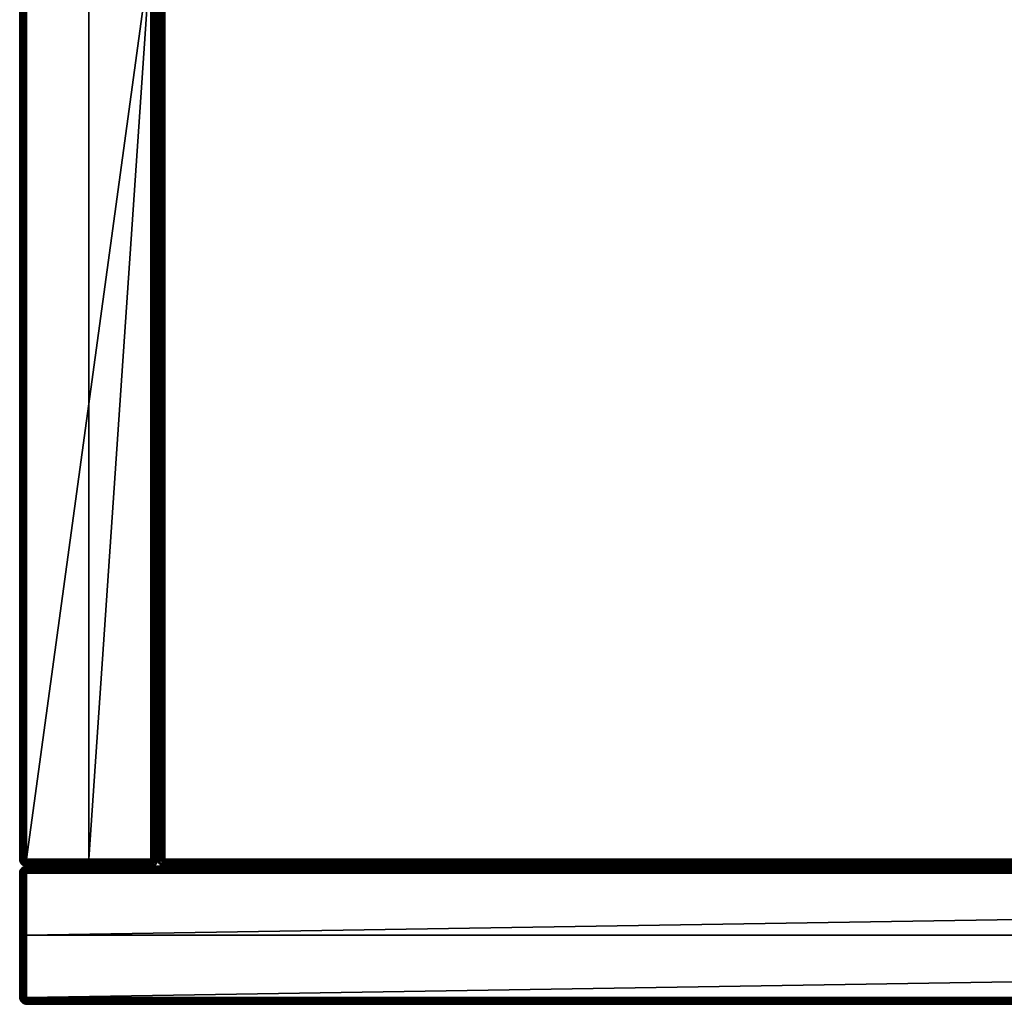
# Model space of a CAD drawing. Units: millimetres. Extents: x -285 to 285, y 0 to 285.
# Drawn here: x -285 to -142, y 0 to 142 of the extents above; entities that cross this region are included whole.
import ezdxf

# ---------------------------------------------------------------- set-up
doc = ezdxf.new("R2010")
doc.units = ezdxf.units.MM
doc.header["$MEASUREMENT"] = 0
doc.layers.add('Meuble', color=7, linetype='Continuous', true_color=0x866d37)

msp = doc.modelspace()

# ---------------------------------------------------------------- meshes
at = {"layer": 'Meuble'}
mesh = msp.add_polyface(dxfattribs=at)
corners = [(264, 285, 19), (264, 285, 10), (-264, 285, 19), (-264, 285, 1), (-264.18, 284.98, 19), (-264, 285, 19), (-264, 285, 1), (-264.18, 284.98, 1), (-264.55, 284.84, 19), (-264.37, 284.93, 19), (-264.37, 284.93, 1), (-264.55, 284.84, 1), (264, 284.97, 19.26), (-264, 284.98, 19.18), (-264, 284.93, 19.37), (264, 284.26, 19.97), (-264, 284.37, 19.93), (-264, 284.18, 19.98), (-264.18, 284, 0.02), (-264.18, 21, 0.02), (-264.37, 21, 0.07), (-264.37, 284, 0.07), (-264, 284), (-264, 21), (-264.55, 21, 0.16), (-264.55, 284, 0.16), (-264.18, 284, 19.98), (-264.37, 284, 19.93), (-264.37, 21, 19.93), (-264.18, 21, 19.98), (-264, 284, 20), (-264, 21, 20), (-264.55, 284, 19.84), (-264.55, 21, 19.84), (-264.18, 284.98, 1), (-264, 285, 1), (-264, 284.98, 0.82), (-264.36, 284.87, 0.67), (-264, 284.93, 0.63), (-264.37, 284.93, 1), (-264, 284.84, 0.45), (-264, 284.71, 0.29), (-264.39, 284.65, 0.35), (-264, 284.55, 0.16), (-264.36, 284.33, 0.13), (-264, 284.37, 0.07), (-264, 284.18, 0.02), (-264.18, 284, 0.02), (-264, 284), (-264.37, 284, 0.07), (-264.55, 284.84, 1), (-264.55, 284, 0.16), (-264.19, 284.66, 19.73), (-264.5, 284.71, 19.5), (-264.65, 284.39, 19.65), (-264.33, 284.36, 19.87), (-264.37, 284, 19.93), (-264.18, 284, 19.98), (-264.55, 284, 19.84), (-264, 284.18, 19.98), (-264, 284, 20), (-264, 284.37, 19.93), (-264.26, 284.93, 19.26), (-264.37, 284.93, 19), (-264.55, 284.84, 19), (-264, 284.98, 19.18), (-264.18, 284.98, 19), (-264, 284.84, 19.55), (-264, 284.55, 19.84), (-264, 284.71, 19.71), (-264, 284.93, 19.37), (-264, 285, 19)]
mesh.append_faces([[corners[k] for k in face] for face in [(0, 1, 2, 2), (3, 2, 1, 1), (4, 5, 6, 7), (8, 9, 10, 11), (9, 4, 7, 10), (12, 13, 14, 14), (15, 16, 17, 17), (18, 19, 20, 21), (22, 23, 19, 18), (21, 20, 24, 25), (26, 27, 28, 29), (30, 26, 29, 31), (27, 32, 33, 28), (34, 35, 36, 36), (37, 36, 38, 38), (37, 39, 34, 34), (37, 40, 41, 42), (37, 38, 40, 40), (34, 36, 37, 37), (42, 41, 43, 43), (44, 45, 46, 46), (45, 44, 43, 43), (44, 46, 47, 47), (47, 46, 48, 48), (47, 49, 44, 44), (42, 43, 44, 44), (39, 37, 50, 50), (51, 44, 49, 49), (52, 53, 54, 55), (55, 56, 57, 57), (56, 55, 58, 58), (55, 57, 59, 59), (59, 57, 60, 60), (59, 61, 55, 55), (62, 63, 64, 64), (65, 66, 62, 62), (63, 62, 66, 66), (53, 62, 64, 64), (67, 62, 53, 53), (68, 69, 52, 52), (67, 52, 69, 69), (68, 55, 61, 61), (68, 52, 55, 55), (67, 70, 62, 62), (67, 53, 52, 52), (70, 65, 62, 62), (65, 71, 66, 66)]])
mesh = msp.add_polyface(dxfattribs=at)
corners = [(-275, 284), (-266, 284), (-266, 152.5), (-266, 152.5, 325), (-266, 284, 325), (-284, 284, 325), (-285, 284, 324), (-285, 284, 1), (-285, 152.5, 1), (-265, 284, 324), (-265, 152.5, 324), (-265, 284, 1), (-265, 152.5, 1), (-284.98, 21, 0.82), (-285, 152.5, 1), (-284.98, 284, 0.82), (-285, 284, 1), (-275, 284), (-266, 284.18, 0.02), (-266, 284), (-284, 284.18, 0.02), (-284, 284), (-265.82, 284, 0.02), (-265.82, 21, 0.02), (-266, 152.5), (-265.02, 21, 0.82), (-265.02, 284, 0.82), (-265, 284, 1), (-265, 152.5, 1), (-266, 284), (-284.18, 284, 324.98), (-284.18, 21, 324.98), (-284, 21, 325), (-284, 284, 325), (-284.55, 284, 324.84), (-284.55, 21, 324.84), (-284.37, 21, 324.93), (-284.37, 284, 324.93), (-284.84, 284, 324.55), (-284.84, 21, 324.55), (-284.71, 21, 324.71), (-284.71, 284, 324.71), (-284.98, 284, 324.18), (-284.98, 21, 324.18), (-284.93, 21, 324.37), (-284.93, 284, 324.37), (-285, 284, 324), (-285, 21, 324), (-265.63, 284, 324.93), (-265.82, 284, 324.98), (-265.82, 21, 324.98), (-265.63, 21, 324.93), (-265.29, 284, 324.71), (-265.45, 284, 324.84), (-265.45, 21, 324.84), (-265.29, 21, 324.71), (-265.16, 284, 324.55), (-265.16, 21, 324.55), (-265.02, 284, 324.18), (-265.07, 284, 324.37), (-265.07, 21, 324.37), (-265.02, 21, 324.18), (-265, 284, 324), (-265, 152.5, 324), (-266, 152.5, 325), (-266, 284, 325), (-284.18, 284, 0.02), (-284, 284.18, 0.02), (-284, 284), (-284.84, 284, 0.45), (-284.66, 284.19, 0.27), (-284.71, 284, 0.29), (-284.55, 284, 0.16), (-284.36, 284.33, 0.13), (-284.37, 284, 0.07), (-265.02, 284, 0.82), (-265.02, 284.18, 1), (-265, 284, 1), (-266, 284), (-266, 284.18, 0.02), (-265.82, 284, 0.02), (-265.45, 284, 0.16), (-265.27, 284.19, 0.34), (-265.29, 284, 0.29), (-265.16, 284, 0.45), (-265.13, 284.33, 0.64), (-265.07, 284, 0.63), (-265.74, 284.26, 0.07), (-265.63, 284, 0.07), (-284.26, 284.26, 324.93), (-284.37, 284, 324.93), (-284.18, 284, 324.98), (-284.73, 284.19, 324.66), (-284.84, 284, 324.55), (-284.71, 284, 324.71), (-284, 284.18, 324.98), (-284, 284, 325), (-284.98, 284.18, 324), (-285, 284, 324), (-284.98, 284, 324.18), (-284.87, 284.33, 324.36), (-284.93, 284, 324.37), (-265.74, 284.26, 324.93), (-265.82, 284, 324.98), (-265.63, 284, 324.93), (-265.45, 284, 324.84), (-266, 284.18, 324.98), (-266, 284, 325), (-265.27, 284.19, 324.66), (-265.29, 284, 324.71), (-265.16, 284, 324.55), (-265.13, 284.33, 324.36), (-265.07, 284, 324.37), (-265.02, 284, 324.18)]
mesh.append_faces([[corners[k] for k in face] for face in [(0, 1, 2, 2), (3, 4, 5, 5), (6, 7, 8, 8), (9, 10, 11, 11), (12, 11, 10, 10), (13, 14, 15, 15), (14, 16, 15, 15), (17, 18, 19, 19), (20, 17, 21, 21), (22, 23, 24, 24), (25, 26, 27, 28), (29, 22, 24, 24), (30, 31, 32, 33), (34, 35, 36, 37), (37, 36, 31, 30), (38, 39, 40, 41), (42, 43, 44, 45), (46, 47, 43, 42), (45, 44, 39, 38), (41, 40, 35, 34), (48, 49, 50, 51), (52, 53, 54, 55), (56, 52, 55, 57), (53, 48, 51, 54), (58, 59, 60, 61), (62, 58, 63, 63), (58, 61, 63, 63), (59, 56, 57, 60), (64, 49, 65, 65), (64, 50, 49, 49), (66, 67, 68, 68), (69, 70, 71, 71), (72, 73, 74, 74), (75, 76, 77, 77), (78, 79, 80, 80), (81, 82, 83, 83), (84, 85, 86, 86), (87, 81, 88, 88), (89, 90, 91, 91), (92, 93, 94, 94), (95, 91, 96, 96), (97, 98, 99, 99), (100, 101, 93, 93), (102, 103, 104, 104), (102, 104, 105, 105), (103, 106, 107, 107), (108, 109, 110, 110), (111, 112, 113, 113)]])
mesh = msp.add_polyface(dxfattribs=at)
corners = [(-266, 152.5), (-266, 21), (-275, 21), (-275, 284), (-284, 21), (-284, 284), (-266, 21, 325), (-266, 152.5, 325), (-284, 21, 325), (-284, 284, 325), (-285, 152.5, 1), (-285, 21, 1), (-285, 21, 324), (-285, 284, 324), (-265, 152.5, 324), (-265, 21, 324), (-265, 21, 1), (-265, 152.5, 1), (-284.18, 21, 0.02), (-284.18, 284, 0.02), (-284, 284), (-284, 21), (-284.55, 21, 0.16), (-284.55, 284, 0.16), (-284.37, 284, 0.07), (-284.37, 21, 0.07), (-284.84, 21, 0.45), (-284.84, 284, 0.45), (-284.71, 284, 0.29), (-284.71, 21, 0.29), (-284.98, 21, 0.82), (-284.98, 284, 0.82), (-284.93, 284, 0.63), (-284.93, 21, 0.63), (-285, 152.5, 1), (-285, 21, 1), (-266, 152.5), (-265.82, 21, 0.02), (-266, 21), (-265.45, 21, 0.16), (-265.63, 21, 0.07), (-265.63, 284, 0.07), (-265.45, 284, 0.16), (-265.82, 284, 0.02), (-265.29, 21, 0.29), (-265.29, 284, 0.29), (-265.16, 21, 0.45), (-265.16, 284, 0.45), (-265.02, 21, 0.82), (-265.07, 21, 0.63), (-265.07, 284, 0.63), (-265.02, 284, 0.82), (-265, 152.5, 1), (-265, 21, 1), (-275, 21), (-284, 20.74, 0.03), (-284, 21), (-265.82, 21, 324.98), (-266, 152.5, 325), (-266, 21, 325), (-265.02, 21, 324.18), (-265, 21, 324), (-265, 152.5, 324), (-284.36, 20.67, 0.13), (-284.37, 21, 0.07), (-284.18, 21, 0.02), (-284.55, 21, 0.16), (-284.93, 20.74, 0.74), (-284.93, 21, 0.63), (-284.84, 21, 0.45), (-285, 21, 1), (-284.98, 21, 0.82), (-284.98, 20.82, 1), (-265.02, 21, 0.82), (-265, 21, 1), (-265.02, 20.82, 1), (-265.27, 20.82, 0.34), (-265.29, 21, 0.29), (-265.16, 21, 0.45), (-265.73, 20.74, 0.07), (-265.63, 21, 0.07), (-265.45, 21, 0.16), (-266, 21), (-265.82, 21, 0.02), (-266, 20.82, 0.02), (-265.07, 21, 0.63), (-265.12, 20.68, 0.64), (-284, 21, 325), (-284.18, 21, 324.98), (-284, 20.82, 324.98), (-284.37, 21, 324.93), (-284.26, 20.74, 324.93), (-284.55, 21, 324.84), (-284.73, 20.81, 324.66), (-284.71, 21, 324.71), (-284.87, 20.67, 324.36), (-284.84, 21, 324.55), (-284.93, 21, 324.37), (-284.97, 20.74, 324), (-284.98, 21, 324.18), (-285, 21, 324), (-265.74, 20.74, 324.93), (-265.63, 21, 324.93), (-265.82, 21, 324.98), (-265.27, 20.81, 324.66), (-265.16, 21, 324.55), (-265.29, 21, 324.71), (-266, 21, 325), (-266, 20.82, 324.98), (-265.03, 20.74, 324), (-265, 21, 324), (-265.02, 21, 324.18), (-265.13, 20.67, 324.36), (-265.07, 21, 324.37)]
mesh.append_faces([[corners[k] for k in face] for face in [(0, 1, 2, 2), (3, 2, 4, 5), (2, 3, 0, 0), (6, 7, 8, 8), (9, 8, 7, 7), (10, 11, 12, 12), (12, 13, 10, 10), (14, 15, 16, 16), (17, 14, 16, 16), (18, 19, 20, 21), (22, 23, 24, 25), (25, 24, 19, 18), (26, 27, 28, 29), (30, 31, 32, 33), (34, 30, 35, 35), (33, 32, 27, 26), (29, 28, 23, 22), (36, 37, 38, 38), (39, 40, 41, 42), (40, 37, 43, 41), (44, 39, 42, 45), (46, 44, 45, 47), (48, 49, 50, 51), (48, 52, 53, 53), (49, 46, 47, 50), (54, 55, 56, 56), (57, 58, 59, 59), (60, 61, 62, 62), (63, 64, 65, 65), (64, 63, 66, 66), (67, 68, 69, 69), (70, 71, 72, 72), (73, 74, 75, 75), (76, 77, 78, 78), (79, 80, 81, 81), (81, 77, 76, 76), (82, 83, 84, 84), (85, 86, 78, 78), (87, 88, 89, 89), (90, 91, 88, 88), (92, 91, 90, 90), (93, 92, 94, 94), (95, 96, 97, 97), (98, 99, 100, 100), (101, 102, 103, 103), (104, 105, 106, 106), (103, 107, 108, 108), (109, 110, 111, 111), (112, 113, 105, 105)]])
mesh = msp.add_polyface(dxfattribs=at)
corners = [(-265, 152.5, 19), (-265, 284, 19), (-265, 284, 1), (-264.84, 284.55, 19), (-264.71, 284.71, 19), (-264.71, 284.71, 1), (-264.84, 284.55, 1), (-264.98, 284.18, 19), (-264.93, 284.37, 19), (-264.93, 284.37, 1), (-264.98, 284.18, 1), (-265, 284, 19), (-265, 284, 1), (-264.55, 284.84, 19), (-264.55, 284.84, 1), (-264.93, 284, 0.63), (-264.93, 21, 0.63), (-264.98, 21, 0.82), (-264.98, 284, 0.82), (-264.55, 284, 0.16), (-264.55, 21, 0.16), (-264.71, 21, 0.29), (-264.71, 284, 0.29), (-264.84, 21, 0.45), (-264.84, 284, 0.45), (-265, 152.5, 19), (-264.98, 284, 19.18), (-265, 284, 19), (-264.84, 284, 19.55), (-264.93, 284, 19.37), (-264.93, 21, 19.37), (-264.84, 21, 19.55), (-264.98, 21, 19.18), (-264.55, 284, 19.84), (-264.71, 284, 19.71), (-264.71, 21, 19.71), (-264.55, 21, 19.84), (-264.71, 284.5, 0.5), (-264.66, 284.73, 0.81), (-264.36, 284.87, 0.67), (-264.39, 284.65, 0.35), (-264.66, 284.19, 0.27), (-264.36, 284.33, 0.13), (-264.71, 284.71, 1), (-264.55, 284.84, 1), (-264.84, 284.55, 1), (-264.93, 284.37, 1), (-264.93, 284.26, 0.74), (-264.98, 284.18, 1), (-265, 284, 1), (-264.98, 284, 0.82), (-264.55, 284, 0.16), (-264.71, 284, 0.29), (-264.84, 284, 0.45), (-264.93, 284, 0.63), (-264.5, 284.71, 19.5), (-264.73, 284.66, 19.19), (-264.87, 284.36, 19.33), (-264.65, 284.39, 19.65), (-264.98, 284.18, 19), (-265, 284, 19), (-264.98, 284, 19.18), (-264.93, 284, 19.37), (-264.93, 284.37, 19), (-264.84, 284, 19.55), (-264.71, 284, 19.71), (-264.55, 284, 19.84), (-264.33, 284.36, 19.87), (-264.84, 284.55, 19), (-264.71, 284.71, 19), (-264.55, 284.84, 19)]
mesh.append_faces([[corners[k] for k in face] for face in [(0, 1, 2, 2), (3, 4, 5, 6), (7, 8, 9, 10), (11, 7, 10, 12), (8, 3, 6, 9), (4, 13, 14, 5), (15, 16, 17, 18), (19, 20, 21, 22), (22, 21, 23, 24), (25, 26, 27, 27), (28, 29, 30, 31), (29, 26, 32, 30), (33, 34, 35, 36), (34, 28, 31, 35), (25, 32, 26, 26), (37, 38, 39, 40), (41, 37, 40, 42), (38, 43, 44, 44), (38, 37, 45, 45), (45, 43, 38, 38), (46, 45, 47, 47), (47, 48, 46, 46), (45, 37, 47, 47), (49, 48, 50, 50), (51, 52, 41, 41), (53, 41, 52, 52), (51, 41, 42, 42), (54, 50, 47, 47), (48, 47, 50, 50), (47, 53, 54, 54), (37, 41, 53, 53), (53, 47, 37, 37), (44, 39, 38, 38), (55, 56, 57, 58), (59, 60, 61, 61), (57, 61, 62, 62), (57, 63, 59, 59), (57, 64, 65, 58), (57, 62, 64, 64), (59, 61, 57, 57), (58, 65, 66, 66), (58, 66, 67, 67), (63, 57, 68, 68), (56, 69, 68, 68), (56, 55, 70, 70), (70, 69, 56, 56), (68, 57, 56, 56)]])
mesh = msp.add_polyface(dxfattribs=at)
corners = [(-265, 21, 19), (-265, 152.5, 19), (-265, 21, 1), (-265, 284, 1), (-264.84, 20.45, 1), (-264.71, 20.29, 1), (-264.71, 20.29, 19), (-264.84, 20.45, 19), (-264.98, 20.82, 1), (-264.93, 20.63, 1), (-264.93, 20.63, 19), (-264.98, 20.82, 19), (-265, 21, 1), (-265, 21, 19), (-264.55, 20.16, 1), (-264.55, 20.16, 19), (-264.98, 284, 0.82), (-264.98, 21, 0.82), (-265, 21, 1), (-265, 284, 1), (-264.84, 284, 0.45), (-264.84, 21, 0.45), (-264.93, 21, 0.63), (-264.93, 284, 0.63), (-264.98, 21, 19.18), (-265, 152.5, 19), (-265, 21, 19), (-264.71, 20.5, 0.5), (-264.66, 20.81, 0.27), (-264.36, 20.67, 0.13), (-264.39, 20.35, 0.35), (-264.66, 20.27, 0.81), (-264.36, 20.13, 0.67), (-264.55, 21, 0.16), (-264.84, 21, 0.45), (-264.71, 21, 0.29), (-264.93, 20.74, 0.74), (-264.93, 21, 0.63), (-264.98, 21, 0.82), (-264.71, 20.29, 1), (-264.84, 20.45, 1), (-264.55, 20.16, 1), (-264.98, 20.82, 1), (-265, 21, 1), (-264.93, 20.63, 1), (-264.71, 20.5, 19.5), (-264.66, 20.27, 19.19), (-264.36, 20.13, 19.33), (-264.39, 20.35, 19.65), (-264.66, 20.81, 19.73), (-264.36, 20.67, 19.87), (-264.71, 20.29, 19), (-264.55, 20.16, 19), (-264.84, 20.45, 19), (-264.93, 20.63, 19), (-264.93, 20.74, 19.26), (-264.98, 20.82, 19), (-265, 21, 19), (-264.98, 21, 19.18), (-264.55, 21, 19.84), (-264.84, 21, 19.55), (-264.71, 21, 19.71), (-264.93, 21, 19.37)]
mesh.append_faces([[corners[k] for k in face] for face in [(0, 1, 2, 2), (3, 2, 1, 1), (4, 5, 6, 7), (8, 9, 10, 11), (12, 8, 11, 13), (9, 4, 7, 10), (5, 14, 15, 6), (16, 17, 18, 19), (20, 21, 22, 23), (24, 25, 26, 26), (27, 28, 29, 30), (31, 27, 30, 32), (29, 28, 33, 33), (34, 28, 27, 27), (28, 35, 33, 33), (36, 34, 27, 27), (36, 37, 34, 34), (34, 35, 28, 28), (38, 37, 36, 36), (39, 40, 31, 31), (40, 27, 31, 31), (31, 41, 39, 39), (31, 32, 41, 41), (36, 42, 38, 38), (43, 38, 42, 42), (36, 44, 42, 42), (40, 44, 36, 36), (40, 36, 27, 27), (45, 46, 47, 48), (49, 45, 48, 50), (46, 51, 52, 52), (53, 51, 46, 46), (54, 53, 55, 55), (55, 56, 54, 54), (53, 46, 45, 45), (57, 56, 58, 58), (50, 59, 49, 49), (60, 49, 61, 61), (49, 59, 61, 61), (60, 45, 49, 49), (62, 58, 55, 55), (56, 55, 58, 58), (55, 60, 62, 62), (45, 60, 55, 55), (55, 53, 45, 45), (46, 52, 47, 47)]])
mesh = msp.add_polyface(dxfattribs=at)
corners = [(-264, 20, 1), (0, 20, 1), (0, 20, 19), (-264, 20, 19), (-264, 21), (-264, 284), (264, 284), (264, 21), (264, 21, 20), (-264, 284, 20), (-264, 21, 20), (0, 20, 1), (-264, 20, 1), (-264, 20.02, 0.82), (-264, 20.16, 0.45), (264, 20.16, 0.45), (264, 20.07, 0.63), (-264, 20.07, 0.63), (264, 20.02, 0.82), (-264, 20.45, 0.16), (264, 20.45, 0.16), (264, 20.29, 0.29), (-264, 20.29, 0.29), (-264, 20.82, 0.02), (264, 20.82, 0.02), (264, 20.63, 0.07), (-264, 20.63, 0.07), (-264, 21), (264, 21), (0, 20, 19), (-264, 20.03, 19.26), (-264, 20, 19), (-264, 20.29, 19.71), (-264, 20.13, 19.5), (264, 20.16, 19.55), (264, 20.29, 19.71), (264, 20.07, 19.37), (-264, 20.5, 19.87), (264, 20.45, 19.84), (-264, 21, 20), (-264, 20.74, 19.97), (264, 20.82, 19.98), (264, 21, 20), (264, 20.02, 19.18), (-264.18, 20.02, 1), (-264, 20, 1), (-264, 20, 19), (-264.18, 20.02, 19), (-264.55, 20.16, 1), (-264.37, 20.07, 1), (-264.37, 20.07, 19), (-264.55, 20.16, 19), (-264.18, 21, 0.02), (-264, 21), (-264, 20.82, 0.02), (-264.36, 20.67, 0.13), (-264, 20.63, 0.07), (-264, 20.45, 0.16), (-264.37, 21, 0.07), (-264, 20.29, 0.29), (-264.39, 20.35, 0.35), (-264.36, 20.13, 0.67), (-264, 20.16, 0.45), (-264, 20.07, 0.63), (-264.18, 20.02, 1), (-264, 20.02, 0.82), (-264, 20, 1), (-264.55, 20.16, 1), (-264.37, 20.07, 1), (-264.55, 21, 0.16), (-264.18, 20.02, 19), (-264, 20, 19), (-264, 20.03, 19.26), (-264.36, 20.13, 19.33), (-264, 20.13, 19.5), (-264.37, 20.07, 19), (-264, 20.29, 19.71), (-264.39, 20.35, 19.65), (-264.36, 20.67, 19.87), (-264, 20.5, 19.87), (-264, 20.74, 19.97), (-264.18, 21, 19.98), (-264, 21, 20), (-264.55, 21, 19.84), (-264.37, 21, 19.93), (-264.55, 20.16, 19)]
mesh.append_faces([[corners[k] for k in face] for face in [(0, 1, 2, 3), (4, 5, 6, 7), (8, 9, 10, 10), (11, 12, 13, 13), (14, 15, 16, 17), (17, 16, 18, 13), (19, 20, 21, 22), (23, 24, 25, 26), (27, 28, 24, 23), (26, 25, 20, 19), (22, 21, 15, 14), (29, 30, 31, 31), (32, 33, 34, 35), (33, 30, 36, 34), (37, 32, 35, 38), (39, 40, 41, 42), (29, 43, 30, 30), (44, 45, 46, 47), (48, 49, 50, 51), (49, 44, 47, 50), (52, 53, 54, 54), (55, 54, 56, 56), (56, 57, 55, 55), (58, 52, 55, 55), (57, 59, 60, 60), (60, 55, 57, 57), (52, 54, 55, 55), (61, 62, 63, 63), (64, 65, 66, 66), (65, 61, 63, 63), (65, 64, 61, 61), (67, 61, 68, 68), (61, 64, 68, 68), (60, 59, 62, 61), (58, 55, 69, 69), (70, 71, 72, 72), (73, 72, 74, 74), (73, 75, 70, 70), (73, 74, 76, 77), (70, 72, 73, 73), (78, 79, 80, 80), (81, 80, 82, 82), (80, 81, 78, 78), (83, 78, 84, 84), (78, 81, 84, 84), (77, 76, 79, 78), (75, 73, 85, 85)]])
mesh = msp.add_polyface(dxfattribs=at)
corners = [(264, 20, 1), (264, 20, 19), (0, 20, 19), (0, 20, 1), (-264, 284, 20), (264, 21, 20), (264, 284, 20), (264, 20.02, 0.82), (264, 20, 1), (0, 20, 1), (-264, 20.02, 0.82), (264.18, 20.02, 19), (264, 20, 19), (264, 20, 1), (264.18, 20.02, 1), (264.55, 20.16, 19), (264.37, 20.07, 19), (264.37, 20.07, 1), (264.55, 20.16, 1), (-264, 20.74, 19.97), (-264, 20.5, 19.87), (264, 20.45, 19.84), (264, 20.63, 19.93), (0, 20, 19), (264, 20, 19), (264, 20.02, 19.18), (-264, 20.03, 19.26), (264, 20.07, 19.37), (264, 20.82, 19.98), (264.26, 284, 0.03), (264.37, 21, 0.07), (264.18, 21, 0.02), (264, 21), (264, 284), (264.5, 284, 0.13), (264.18, 21, 19.98), (264.37, 21, 19.93), (264.37, 284, 19.93), (264.18, 284, 19.98), (264, 21, 20), (264, 284, 20), (264, 20.82, 0.02), (264.18, 21, 0.02), (264.36, 20.67, 0.13), (264.37, 21, 0.07), (264, 21), (264, 20.63, 0.07), (264.39, 20.35, 0.35), (264, 20.29, 0.29), (264, 20.45, 0.16), (264.55, 20.16, 1), (264.37, 20.07, 1), (264.36, 20.13, 0.67), (264, 20.02, 0.82), (264.18, 20.02, 1), (264, 20.16, 0.45), (264, 20.07, 0.63), (264, 20, 1), (264.55, 21, 0.16), (264, 20.02, 19.18), (264.18, 20.02, 19), (264.36, 20.13, 19.33), (264.37, 20.07, 19), (264, 20, 19), (264, 20.07, 19.37), (264.39, 20.35, 19.65), (264, 20.29, 19.71), (264, 20.16, 19.55), (264.55, 21, 19.84), (264.37, 21, 19.93), (264.36, 20.67, 19.87), (264, 20.82, 19.98), (264.18, 21, 19.98), (264, 20.45, 19.84), (264, 20.63, 19.93), (264, 21, 20), (264.55, 20.16, 19), (264, 284.18, 0.02), (264.26, 284, 0.03), (264, 284), (264, 284.26, 19.97), (264, 284, 20), (264.18, 284, 19.98)]
mesh.append_faces([[corners[k] for k in face] for face in [(0, 1, 2, 3), (4, 5, 6, 6), (7, 8, 9, 9), (9, 10, 7, 7), (11, 12, 13, 14), (15, 16, 17, 18), (16, 11, 14, 17), (19, 20, 21, 22), (23, 24, 25, 25), (26, 25, 27, 27), (19, 22, 28, 28), (29, 30, 31, 31), (29, 31, 32, 33), (29, 34, 30, 30), (35, 36, 37, 38), (39, 35, 38, 40), (41, 42, 43, 43), (42, 44, 43, 43), (41, 45, 42, 42), (43, 46, 41, 41), (47, 48, 49, 43), (43, 49, 46, 46), (50, 51, 52, 52), (53, 52, 54, 54), (52, 51, 54, 54), (52, 55, 48, 47), (52, 56, 55, 55), (54, 57, 53, 53), (52, 53, 56, 56), (43, 44, 58, 58), (59, 60, 61, 61), (60, 62, 61, 61), (59, 63, 60, 60), (61, 64, 59, 59), (65, 66, 67, 61), (61, 67, 64, 64), (68, 69, 70, 70), (71, 70, 72, 72), (70, 69, 72, 72), (70, 73, 66, 65), (70, 74, 73, 73), (72, 75, 71, 71), (70, 71, 74, 74), (61, 62, 76, 76), (77, 78, 79, 79), (80, 81, 82, 82)]])
mesh = msp.add_polyface(dxfattribs=at)
corners = [(-284, 20.74, 0.03), (-275, 21), (-266, 20.82, 0.02), (-266, 21), (-266, 20.63, 0.07), (-266, 20.82, 324.98), (-266, 21, 325), (-284, 21, 325), (-284, 20.82, 324.98), (-266, 20.63, 324.93), (-284, 20.63, 324.93), (-285, 21, 324), (-285, 21, 1), (-284.98, 20.82, 1), (-284.97, 20.74, 324), (-284.93, 20.63, 1), (-265, 21, 324), (-265.03, 20.74, 324), (-265.02, 20.82, 1), (-265, 21, 1), (-265.07, 20.63, 1), (-284.18, 21, 0.02), (-284, 21), (-284, 20.74, 0.03), (-284.36, 20.67, 0.13), (-284.71, 21, 0.29), (-284.55, 21, 0.16), (-284.66, 20.81, 0.27), (-284.84, 21, 0.45), (-284.71, 20.5, 0.5), (-284.93, 20.74, 0.74), (-284.98, 21, 0.82), (-284.93, 21, 0.63), (-284.98, 20.82, 1), (-284.93, 20.63, 1), (-284.84, 20.45, 1), (-265.12, 20.68, 0.64), (-265.02, 20.82, 1), (-265.07, 20.63, 1), (-265.07, 21, 0.63), (-265.02, 21, 0.82), (-265.27, 20.82, 0.34), (-265.16, 21, 0.45), (-265.45, 21, 0.16), (-265.5, 20.51, 0.29), (-265.73, 20.74, 0.07), (-265.82, 21, 0.02), (-265.63, 21, 0.07), (-266, 20.82, 0.02), (-266, 20.63, 0.07), (-266, 20.45, 0.16), (-284, 20.82, 324.98), (-284.26, 20.74, 324.93), (-284, 20.63, 324.93), (-284.18, 21, 324.98), (-284.55, 21, 324.84), (-284.73, 20.81, 324.66), (-284.5, 20.5, 324.71), (-284.71, 21, 324.71), (-284.84, 21, 324.55), (-284.87, 20.67, 324.36), (-284.93, 21, 324.37), (-284.98, 21, 324.18), (-284.97, 20.74, 324), (-284.87, 20.5, 324), (-265.45, 21, 324.84), (-265.63, 21, 324.93), (-265.74, 20.74, 324.93), (-266, 20.82, 324.98), (-265.82, 21, 324.98), (-265.5, 20.5, 324.71), (-265.29, 21, 324.71), (-265.27, 20.81, 324.66), (-266, 20.63, 324.93), (-265.16, 21, 324.55), (-265.13, 20.67, 324.36), (-265.02, 21, 324.18), (-265.07, 21, 324.37), (-265.03, 20.74, 324)]
mesh.append_faces([[corners[k] for k in face] for face in [(0, 1, 2, 2), (1, 3, 2, 2), (0, 2, 4, 4), (5, 6, 7, 8), (9, 5, 8, 10), (11, 12, 13, 14), (14, 13, 15, 15), (16, 17, 18, 19), (17, 20, 18, 18), (21, 22, 23, 23), (21, 23, 24, 24), (25, 26, 27, 27), (28, 27, 29, 29), (30, 28, 29, 29), (28, 25, 27, 27), (31, 32, 30, 30), (30, 33, 31, 31), (30, 34, 33, 33), (35, 34, 30, 30), (27, 26, 24, 24), (36, 37, 38, 38), (39, 40, 36, 36), (40, 37, 36, 36), (36, 41, 42, 42), (43, 41, 44, 44), (45, 43, 44, 44), (46, 47, 45, 45), (45, 48, 46, 46), (45, 49, 48, 48), (50, 49, 45, 45), (51, 52, 53, 53), (51, 54, 52, 52), (55, 56, 57, 57), (58, 59, 56, 56), (52, 55, 57, 57), (56, 59, 60, 60), (61, 62, 60, 60), (60, 62, 63, 63), (64, 60, 63, 63), (65, 66, 67, 67), (68, 67, 69, 69), (70, 65, 67, 67), (71, 65, 72, 72), (72, 65, 70, 70), (68, 73, 67, 67), (74, 72, 75, 75), (76, 77, 75, 75), (76, 75, 78, 78)]])
mesh = msp.add_polyface(dxfattribs=at)
corners = [(-266, 20, 162.5), (-266, 20, 324), (-284, 20, 324), (-284, 20, 162.5), (-284, 20, 1), (-275, 20, 1), (-284, 20.29, 0.29), (-284, 20.5, 0.13), (-266, 20.45, 0.16), (-266, 20.29, 0.29), (-284, 20.74, 0.03), (-266, 20.63, 0.07), (-284, 20.03, 0.74), (-284, 20.13, 0.5), (-266, 20.16, 0.45), (-266, 20.07, 0.63), (-284, 20, 1), (-275, 20, 1), (-266, 20.02, 0.82), (-266, 20.45, 324.84), (-266, 20.63, 324.93), (-284, 20.63, 324.93), (-284, 20.45, 324.84), (-266, 20.16, 324.55), (-266, 20.29, 324.71), (-284, 20.29, 324.71), (-284, 20.16, 324.55), (-284, 20, 162.5), (-284, 20, 324), (-284.26, 20.03, 324), (-284.71, 20.29, 324), (-284.71, 20.29, 1), (-284.55, 20.16, 1), (-284.5, 20.13, 324), (-284.37, 20.07, 1), (-284.87, 20.5, 324), (-284.84, 20.45, 1), (-284.97, 20.74, 324), (-284.93, 20.63, 1), (-284.18, 20.02, 1), (-284, 20, 1), (-284.71, 20.5, 0.5), (-284.66, 20.81, 0.27), (-284.36, 20.67, 0.13), (-284.39, 20.35, 0.35), (-284.66, 20.27, 0.81), (-284.36, 20.13, 0.67), (-284, 20.74, 0.03), (-284, 20.5, 0.13), (-284, 20.29, 0.29), (-284, 20.13, 0.5), (-284, 20.03, 0.74), (-284.18, 20.02, 1), (-284, 20, 1), (-284.55, 20.16, 1), (-284.37, 20.07, 1), (-284.71, 20.29, 1), (-284.84, 20.45, 1), (-284.93, 20.74, 0.74), (-284.65, 20.35, 324.39), (-284.33, 20.13, 324.36), (-284.19, 20.27, 324.66), (-284.5, 20.5, 324.71), (-284.87, 20.67, 324.36), (-284.73, 20.81, 324.66), (-284, 20.16, 324.55), (-284, 20.29, 324.71), (-284.26, 20.74, 324.93), (-284, 20.45, 324.84), (-284, 20.63, 324.93), (-284, 20.02, 324.18), (-284, 20.07, 324.37), (-284.26, 20.03, 324), (-284, 20, 324), (-284.71, 20.29, 324), (-284.5, 20.13, 324), (-284.87, 20.5, 324)]
mesh.append_faces([[corners[k] for k in face] for face in [(0, 1, 2, 3), (0, 3, 4, 5), (6, 7, 8, 9), (7, 10, 11, 8), (12, 13, 14, 15), (16, 12, 17, 17), (12, 18, 17, 17), (13, 6, 9, 14), (19, 20, 21, 22), (23, 24, 25, 26), (27, 28, 29, 29), (30, 31, 32, 33), (33, 32, 34, 29), (35, 36, 31, 30), (37, 38, 36, 35), (27, 29, 39, 39), (27, 39, 40, 40), (29, 34, 39, 39), (41, 42, 43, 44), (45, 41, 44, 46), (43, 47, 48, 48), (43, 48, 49, 44), (46, 50, 51, 51), (52, 51, 53, 53), (51, 52, 46, 46), (54, 46, 55, 55), (46, 52, 55, 55), (44, 49, 50, 46), (56, 57, 45, 45), (57, 41, 45, 45), (45, 54, 56, 56), (45, 46, 54, 54), (57, 58, 41, 41), (59, 60, 61, 62), (63, 59, 62, 64), (61, 65, 66, 66), (67, 68, 69, 69), (66, 68, 61, 61), (62, 61, 68, 68), (62, 68, 67, 67), (65, 61, 60, 60), (60, 70, 71, 71), (72, 70, 60, 60), (70, 72, 73, 73), (59, 74, 75, 60), (60, 75, 72, 72), (63, 76, 74, 59), (60, 71, 65, 65)]])
mesh = msp.add_polyface(dxfattribs=at)
corners = [(-284.37, 19, 0.07), (-284.18, 19, 0.02), (-284.18, 1, 0.02), (-284.37, 1, 0.07), (-284, 10), (-284.37, 1, 319.93), (-284.18, 1, 319.98), (-284.18, 19, 319.98), (-284.37, 19, 319.93), (-284, 10, 320), (-284, 20, 319), (-284, 20, 1), (-284.18, 19.98, 1), (-284.26, 19.97, 319), (-284.37, 19.93, 1), (-284.55, 19.84, 1), (-284.5, 19.87, 319), (-284.18, 0.02, 319), (-284.37, 0.07, 319), (-284.37, 0.07, 1), (-284.18, 0.02, 1), (-284.19, 19.73, 0.34), (-284.5, 19.5, 0.29), (-284.65, 19.65, 0.61), (-284.33, 19.87, 0.64), (-284.37, 19.93, 1), (-284.18, 19.98, 1), (-284, 19.98, 0.82), (-284, 19.93, 0.63), (-284.37, 19, 0.07), (-284.55, 19, 0.16), (-284.26, 19.26, 0.07), (-284.18, 19, 0.02), (-284, 19.84, 0.45), (-284, 19.55, 0.16), (-284, 19.37, 0.07), (-284, 19.18, 0.02), (-284.36, 0.67, 0.13), (-284.37, 1, 0.07), (-284.18, 1, 0.02), (-284, 0.5, 0.13), (-284, 0.29, 0.29), (-284.39, 0.35, 0.35), (-284, 0.74, 0.03), (-284, 0.13, 0.5), (-284.18, 0.02, 1), (-284.37, 0.07, 1), (-284.36, 0.13, 0.67), (-284, 0.03, 0.74), (-284.33, 19.87, 319.36), (-284.65, 19.65, 319.39), (-284.5, 19.5, 319.71), (-284.19, 19.73, 319.66), (-284.18, 19, 319.98), (-284.26, 19.26, 319.93), (-284.37, 19, 319.93), (-284.55, 19, 319.84), (-284, 19.18, 319.98), (-284, 19.55, 319.84), (-284, 19.84, 319.55), (-284, 19.98, 319.18), (-284.26, 19.97, 319), (-284, 20, 319), (-284.5, 19.87, 319), (-284.65, 0.35, 319.39), (-284.33, 0.13, 319.36), (-284.19, 0.27, 319.66), (-284.5, 0.5, 319.71), (-284, 0.45, 319.84), (-284, 0.63, 319.93), (-284.26, 0.74, 319.93), (-284.18, 1, 319.98), (-284, 0.82, 319.98), (-284.37, 1, 319.93), (-284.55, 1, 319.84), (-284, 0.16, 319.55), (-284.18, 0.02, 319), (-284, 0.02, 319.18), (-284.55, 0.16, 319), (-284.37, 0.07, 319)]
mesh.append_faces([[corners[k] for k in face] for face in [(0, 1, 2, 3), (4, 2, 1, 1), (5, 6, 7, 8), (9, 7, 6, 6), (10, 11, 12, 13), (13, 14, 15, 16), (13, 12, 14, 14), (17, 18, 19, 20), (21, 22, 23, 24), (24, 25, 26, 26), (27, 28, 24, 24), (24, 26, 27, 27), (29, 30, 31, 31), (31, 32, 29, 29), (21, 24, 33, 33), (34, 22, 21, 21), (35, 36, 31, 31), (32, 31, 36, 36), (22, 34, 31, 31), (37, 38, 39, 39), (37, 40, 41, 42), (39, 43, 37, 37), (44, 42, 41, 41), (45, 46, 47, 47), (47, 48, 45, 45), (44, 47, 42, 42), (49, 50, 51, 52), (53, 54, 55, 55), (54, 56, 55, 55), (53, 57, 54, 54), (58, 52, 51, 51), (54, 58, 51, 51), (51, 56, 54, 54), (59, 49, 52, 52), (60, 61, 49, 49), (60, 62, 61, 61), (49, 61, 63, 63), (64, 65, 66, 67), (68, 69, 70, 70), (71, 70, 72, 72), (67, 68, 70, 70), (66, 68, 67, 67), (70, 71, 73, 73), (70, 73, 74, 74), (75, 66, 65, 65), (76, 77, 65, 65), (65, 78, 79, 79), (65, 79, 76, 76)]])
mesh = msp.add_polyface(dxfattribs=at)
corners = [(284, 19), (-284, 10), (-284, 19), (284, 10), (-284, 1), (284, 10, 320), (284, 19, 320), (-284, 19, 320), (-284, 10, 320), (284, 1, 320), (-284, 1, 320), (284, 20, 319), (-284, 20, 1), (-284, 20, 319), (284, 0, 160), (-284, 0, 319), (-284, 0, 1), (-284, 19.18, 0.02), (284, 19.26, 0.03), (284, 19), (-284, 19), (284, 19.5, 0.13), (-284, 19.37, 0.07), (-284, 19.55, 0.16), (-284, 19.84, 0.45), (284, 19.87, 0.5), (284, 19.71, 0.29), (-284, 19.71, 0.29), (284, 19.97, 0.74), (-284, 19.93, 0.63), (-284, 19.98, 0.82), (-284, 20, 1), (284, 20, 1), (-284, 0.74, 0.03), (-284, 1), (284, 1), (284, 0.82, 0.02), (-284, 0.29, 0.29), (-284, 0.5, 0.13), (284, 0.45, 0.16), (284, 0.29, 0.29), (284, 0.63, 0.07), (-284, 0.13, 0.5), (284, 0.16, 0.45), (-284, 10), (-284.18, 19, 0.02), (-284, 19), (-284.18, 1, 0.02), (-284, 1), (-284, 10, 320), (-284.18, 1, 319.98), (-284, 1, 320), (-284.18, 19, 319.98), (-284, 19, 320), (-284, 0, 319), (-284.18, 0.02, 319), (-284.18, 0.02, 1), (-284, 0, 1), (-284.33, 19.87, 0.64), (-284, 19.93, 0.63), (-284, 19.84, 0.45), (-284, 19.98, 0.82), (-284.18, 19.98, 1), (-284, 20, 1), (-284, 19), (-284.18, 19, 0.02), (-284, 19.18, 0.02), (-284, 19.55, 0.16), (-284.19, 19.73, 0.34), (-284, 19.71, 0.29), (-284.26, 19.26, 0.07), (-284, 19.37, 0.07), (-284.18, 1, 0.02), (-284, 1), (-284, 0.74, 0.03), (-284.36, 0.67, 0.13), (-284, 0.5, 0.13), (-284.36, 0.13, 0.67), (-284, 0.13, 0.5), (-284, 0.03, 0.74), (-284.18, 0.02, 1), (-284, 0, 1), (-284, 19, 320), (-284, 19.18, 319.98), (-284.18, 19, 319.98), (-284, 19.37, 319.93), (-284.26, 19.26, 319.93), (-284, 19.55, 319.84), (-284.19, 19.73, 319.66), (-284, 19.71, 319.71), (-284, 19.84, 319.55), (-284, 19.93, 319.37), (-284.33, 19.87, 319.36), (-284, 19.98, 319.18), (-284.26, 0.74, 319.93), (-284, 0.63, 319.93), (-284, 0.82, 319.98), (-284.19, 0.27, 319.66), (-284, 0.16, 319.55), (-284, 0.29, 319.71), (-284, 0.45, 319.84), (-284.18, 1, 319.98), (-284, 1, 320), (-284.33, 0.13, 319.36), (-284, 0.02, 319.18), (-284, 0.07, 319.37), (-284.18, 0.02, 319), (-284, 0, 319)]
mesh.append_faces([[corners[k] for k in face] for face in [(0, 1, 2, 2), (3, 4, 1, 1), (0, 3, 1, 1), (5, 6, 7, 8), (9, 5, 8, 10), (11, 12, 13, 13), (14, 15, 16, 16), (17, 18, 19, 20), (21, 22, 23, 23), (22, 18, 17, 17), (24, 25, 26, 27), (28, 29, 30, 30), (29, 25, 24, 24), (27, 26, 21, 23), (28, 30, 31, 32), (28, 25, 29, 29), (33, 34, 35, 36), (37, 38, 39, 40), (38, 33, 41, 39), (42, 37, 40, 43), (44, 45, 46, 46), (47, 44, 48, 48), (49, 50, 51, 51), (52, 49, 53, 53), (54, 55, 56, 57), (58, 59, 60, 60), (61, 62, 63, 63), (64, 65, 66, 66), (67, 68, 69, 69), (68, 60, 69, 69), (70, 67, 71, 71), (72, 73, 74, 74), (75, 74, 76, 76), (77, 78, 79, 79), (80, 79, 81, 81), (82, 83, 84, 84), (85, 86, 83, 83), (87, 86, 85, 85), (88, 87, 89, 89), (89, 90, 88, 88), (91, 92, 90, 90), (92, 91, 93, 93), (94, 95, 96, 96), (97, 98, 99, 99), (99, 100, 97, 97), (101, 96, 102, 102), (103, 104, 105, 105), (104, 106, 107, 107), (103, 105, 98, 98)]])
mesh = msp.add_polyface(dxfattribs=at)
corners = [(-275, 20, 1), (-266, 20, 1), (-266, 20, 162.5), (-284, 20.03, 0.74), (-266, 20.07, 0.63), (-266, 20.02, 0.82), (-275, 20, 1), (-266, 20, 1), (-266, 20.02, 324.18), (-266, 20.07, 324.37), (-284, 20.07, 324.37), (-284, 20.02, 324.18), (-266, 20, 324), (-284, 20, 324), (-266, 20.16, 324.55), (-284, 20.16, 324.55), (-266, 20.29, 324.71), (-266, 20.45, 324.84), (-284, 20.45, 324.84), (-284, 20.29, 324.71), (-266, 20, 162.5), (-265.74, 20.03, 324), (-266, 20, 324), (-265.29, 20.29, 324), (-265.5, 20.13, 324), (-265.45, 20.16, 1), (-265.29, 20.29, 1), (-265.63, 20.07, 1), (-265.13, 20.5, 324), (-265.16, 20.45, 1), (-265.03, 20.74, 324), (-265.07, 20.63, 1), (-265.82, 20.02, 1), (-266, 20, 1), (-265.5, 20.51, 0.29), (-265.27, 20.82, 0.34), (-265.12, 20.68, 0.64), (-265.34, 20.35, 0.61), (-265.81, 20.27, 0.34), (-265.66, 20.13, 0.64), (-265.07, 20.63, 1), (-265.16, 20.45, 1), (-265.29, 20.29, 1), (-265.45, 20.16, 1), (-265.63, 20.07, 1), (-265.82, 20.02, 1), (-266, 20.02, 0.82), (-266, 20.07, 0.63), (-266, 20.16, 0.45), (-266, 20, 1), (-266, 20.29, 0.29), (-266, 20.45, 0.16), (-265.73, 20.74, 0.07), (-265.35, 20.35, 324.39), (-265.13, 20.67, 324.36), (-265.27, 20.81, 324.66), (-265.5, 20.5, 324.71), (-265.67, 20.13, 324.36), (-265.81, 20.27, 324.66), (-266, 20.45, 324.84), (-266, 20.29, 324.71), (-266, 20.16, 324.55), (-265.74, 20.74, 324.93), (-266, 20.63, 324.93), (-265.29, 20.29, 324), (-265.13, 20.5, 324), (-265.03, 20.74, 324), (-266, 20.07, 324.37), (-266, 20.02, 324.18), (-265.74, 20.03, 324), (-265.5, 20.13, 324), (-266, 20, 324)]
mesh.append_faces([[corners[k] for k in face] for face in [(0, 1, 2, 2), (3, 4, 5, 5), (6, 5, 7, 7), (8, 9, 10, 11), (12, 8, 11, 13), (9, 14, 15, 10), (16, 17, 18, 19), (20, 21, 22, 22), (23, 24, 25, 26), (24, 21, 27, 25), (28, 23, 26, 29), (30, 28, 29, 31), (20, 32, 21, 21), (20, 33, 32, 32), (21, 32, 27, 27), (34, 35, 36, 37), (38, 34, 37, 39), (40, 41, 36, 36), (42, 37, 41, 41), (36, 41, 37, 37), (43, 37, 42, 42), (39, 44, 45, 45), (44, 39, 43, 43), (46, 47, 39, 39), (39, 47, 48, 48), (46, 45, 49, 49), (39, 45, 46, 46), (43, 39, 37, 37), (50, 51, 38, 38), (51, 34, 38, 38), (38, 48, 50, 50), (38, 39, 48, 48), (51, 52, 34, 34), (53, 54, 55, 56), (57, 53, 56, 58), (59, 58, 56, 56), (58, 59, 60, 60), (60, 61, 58, 58), (62, 63, 59, 59), (56, 62, 59, 59), (53, 64, 65, 54), (66, 54, 65, 65), (67, 57, 61, 61), (61, 57, 58, 58), (57, 67, 68, 68), (68, 69, 57, 57), (57, 70, 64, 53), (68, 71, 69, 69), (57, 69, 70, 70)]])
mesh = msp.add_polyface(dxfattribs=at)
corners = [(284, 1), (-284, 1), (284, 10), (-284, 20, 1), (284, 20, 319), (284, 20, 1), (-284, 0, 1), (284, 0, 1), (284, 0, 160), (-284, 0, 319), (284, 0, 319), (284, 19.26, 0.03), (-284, 19.37, 0.07), (284, 19.5, 0.13), (284, 10), (284.18, 1, 0.02), (284, 1), (284.18, 19, 0.02), (284, 19), (-284, 0, 1), (-284, 0.03, 0.74), (284, 0.02, 0.82), (284, 0, 1), (-284, 0.13, 0.5), (284, 0.16, 0.45), (284, 0.07, 0.63), (-284, 0.74, 0.03), (284, 0.82, 0.02), (284, 0.63, 0.07), (284, 1, 320), (284.18, 1, 319.98), (284, 10, 320), (284.18, 19, 319.98), (284, 19, 320), (284, 0, 160), (284.18, 0.02, 319), (284, 0, 319), (284, 19.18, 319.98), (-284, 19.18, 319.98), (-284, 19, 320), (284, 19, 320), (284, 19.55, 319.84), (-284, 19.55, 319.84), (-284, 19.37, 319.93), (284, 19.37, 319.93), (284, 19.84, 319.55), (-284, 19.84, 319.55), (-284, 19.71, 319.71), (284, 19.71, 319.71), (284, 19.98, 319.18), (-284, 19.98, 319.18), (-284, 19.93, 319.37), (284, 19.93, 319.37), (284, 20, 319), (-284, 20, 319), (284, 0.82, 319.98), (284, 1, 320), (-284, 1, 320), (-284, 0.82, 319.98), (284, 0.45, 319.84), (284, 0.63, 319.93), (-284, 0.63, 319.93), (-284, 0.45, 319.84), (284, 0.16, 319.55), (284, 0.29, 319.71), (-284, 0.29, 319.71), (-284, 0.16, 319.55), (284, 0.02, 319.18), (284, 0.07, 319.37), (-284, 0.07, 319.37), (-284, 0.02, 319.18), (284, 0, 319), (-284, 0, 319), (284, 19.97, 0.74), (284.36, 19.87, 0.67), (284, 19.87, 0.5), (284.18, 19, 0.02), (284, 19), (284, 19.26, 0.03), (284, 0.07, 0.63), (284.26, 0.07, 0.74), (284, 0.02, 0.82), (284, 0.16, 0.45), (284.19, 0.34, 0.27), (284, 0.29, 0.29), (284, 0.45, 0.16), (284.33, 0.64, 0.13), (284, 0.63, 0.07), (284, 0.82, 0.02), (284, 19, 320), (284.18, 19, 319.98), (284, 19.18, 319.98), (284.26, 19.26, 319.93), (284, 19.37, 319.93), (284.19, 19.73, 319.66), (284, 19.84, 319.55), (284, 19.71, 319.71), (284, 19.55, 319.84), (284.18, 19.98, 319), (284, 20, 319), (284, 19.98, 319.18), (284.33, 19.87, 319.36), (284, 19.93, 319.37), (284, 0.63, 319.93), (284.26, 0.74, 319.93), (284, 0.82, 319.98), (284, 0.45, 319.84), (284.19, 0.27, 319.66), (284, 0.29, 319.71), (284, 0.16, 319.55), (284.33, 0.13, 319.36), (284, 0.07, 319.37), (284, 0.02, 319.18)]
mesh.append_faces([[corners[k] for k in face] for face in [(0, 1, 2, 2), (3, 4, 5, 5), (6, 7, 8, 8), (9, 8, 10, 10), (11, 12, 13, 13), (14, 15, 16, 16), (17, 14, 18, 18), (19, 20, 21, 22), (20, 23, 24, 25), (26, 27, 28, 28), (20, 25, 21, 21), (29, 30, 31, 31), (32, 33, 31, 31), (34, 35, 36, 36), (37, 38, 39, 40), (41, 42, 43, 44), (44, 43, 38, 37), (45, 46, 47, 48), (49, 50, 51, 52), (53, 54, 50, 49), (52, 51, 46, 45), (48, 47, 42, 41), (55, 56, 57, 58), (59, 60, 61, 62), (60, 55, 58, 61), (63, 64, 65, 66), (67, 68, 69, 70), (71, 67, 70, 72), (68, 63, 66, 69), (64, 59, 62, 65), (73, 74, 75, 75), (76, 77, 78, 78), (79, 80, 81, 81), (80, 79, 82, 82), (83, 84, 85, 85), (86, 87, 88, 88), (86, 85, 87, 87), (89, 90, 91, 91), (91, 92, 93, 93), (94, 95, 96, 96), (92, 97, 93, 93), (98, 99, 100, 100), (101, 102, 95, 95), (103, 104, 105, 105), (104, 103, 106, 106), (107, 108, 109, 109), (110, 111, 112, 112), (110, 109, 111, 111)]])
mesh = msp.add_polyface(dxfattribs=at)
corners = [(-285, 19, 160), (-285, 10, 319), (-285, 19, 319), (-284.84, 19, 0.45), (-284.71, 19, 0.29), (-284.71, 1, 0.29), (-284.84, 1, 0.45), (-284.98, 19, 0.82), (-284.93, 19, 0.63), (-284.93, 1, 0.63), (-284.98, 1, 0.82), (-285, 19, 1), (-285, 1, 1), (-284.55, 19, 0.16), (-284.55, 1, 0.16), (-284.71, 1, 319.71), (-284.55, 1, 319.84), (-284.55, 19, 319.84), (-284.71, 19, 319.71), (-284.84, 1, 319.55), (-284.84, 19, 319.55), (-284.37, 1, 319.93), (-284.37, 19, 319.93), (-284.98, 1, 319.18), (-284.93, 1, 319.37), (-284.93, 19, 319.37), (-284.98, 19, 319.18), (-285, 10, 319), (-285, 19, 319), (-285, 19, 160), (-285, 19, 319), (-284.97, 19.26, 319), (-284.71, 19.71, 319), (-284.71, 19.71, 1), (-284.84, 19.55, 1), (-284.87, 19.5, 319), (-284.93, 19.37, 1), (-284.5, 19.87, 319), (-284.55, 19.84, 1), (-284.98, 19.18, 1), (-285, 19, 1), (-284.5, 19.5, 0.29), (-284.73, 19.19, 0.34), (-284.87, 19.33, 0.64), (-284.65, 19.65, 0.61), (-284.98, 19, 0.82), (-285, 19, 1), (-284.98, 19.18, 1), (-284.93, 19.37, 1), (-284.84, 19.55, 1), (-284.93, 19, 0.63), (-284.71, 19.71, 1), (-284.55, 19.84, 1), (-284.37, 19.93, 1), (-284.33, 19.87, 0.64), (-284.84, 19, 0.45), (-284.55, 19, 0.16), (-284.71, 19, 0.29), (-284.26, 19.26, 0.07), (-284.65, 19.65, 319.39), (-284.87, 19.33, 319.36), (-284.73, 19.19, 319.66), (-284.5, 19.5, 319.71), (-284.84, 19, 319.55), (-284.71, 19, 319.71), (-284.55, 19, 319.84), (-284.98, 19, 319.18), (-284.93, 19, 319.37), (-284.71, 19.71, 319), (-284.87, 19.5, 319), (-284.97, 19.26, 319), (-285, 19, 319), (-284.33, 19.87, 319.36), (-284.5, 19.87, 319)]
mesh.append_faces([[corners[k] for k in face] for face in [(0, 1, 2, 2), (3, 4, 5, 6), (7, 8, 9, 10), (11, 7, 10, 12), (8, 3, 6, 9), (4, 13, 14, 5), (15, 16, 17, 18), (19, 15, 18, 20), (16, 21, 22, 17), (23, 24, 25, 26), (23, 26, 27, 27), (24, 19, 20, 25), (26, 28, 27, 27), (29, 30, 31, 31), (32, 33, 34, 35), (35, 34, 36, 31), (37, 38, 33, 32), (29, 31, 39, 39), (29, 39, 40, 40), (31, 36, 39, 39), (41, 42, 43, 44), (45, 46, 47, 47), (43, 47, 48, 48), (48, 49, 43, 43), (50, 45, 43, 43), (51, 44, 49, 49), (43, 49, 44, 44), (45, 47, 43, 43), (52, 44, 51, 51), (53, 54, 52, 52), (52, 54, 44, 44), (43, 42, 55, 55), (56, 57, 42, 42), (55, 42, 57, 57), (56, 42, 41, 41), (58, 56, 41, 41), (50, 43, 55, 55), (59, 60, 61, 62), (61, 63, 64, 64), (64, 65, 61, 61), (62, 61, 65, 65), (63, 61, 60, 60), (66, 67, 60, 60), (59, 68, 69, 60), (70, 71, 66, 66), (70, 60, 69, 69), (66, 60, 70, 70), (72, 73, 68, 59), (60, 67, 63, 63)]])
mesh = msp.add_polyface(dxfattribs=at)
corners = [(-285, 1, 160), (-285, 1, 319), (-285, 10, 319), (-285, 19, 160), (-285, 19, 1), (-285, 1, 1), (-284.55, 19, 0.16), (-284.37, 19, 0.07), (-284.37, 1, 0.07), (-284.55, 1, 0.16), (-285, 1, 319), (-284.98, 1, 319.18), (-285, 10, 319), (-285, 1, 160), (-284.98, 0.82, 319), (-285, 1, 319), (-284.84, 0.45, 319), (-284.93, 0.63, 319), (-284.93, 0.63, 1), (-284.84, 0.45, 1), (-284.98, 0.82, 1), (-284.55, 0.16, 319), (-284.71, 0.29, 319), (-284.71, 0.29, 1), (-284.55, 0.16, 1), (-284.37, 0.07, 319), (-284.37, 0.07, 1), (-285, 1, 1), (-284.71, 0.5, 0.5), (-284.66, 0.81, 0.27), (-284.36, 0.67, 0.13), (-284.39, 0.35, 0.35), (-284.66, 0.27, 0.81), (-284.36, 0.13, 0.67), (-284.37, 0.07, 1), (-284.55, 0.16, 1), (-284.37, 1, 0.07), (-284.55, 1, 0.16), (-284.71, 1, 0.29), (-284.84, 1, 0.45), (-284.93, 0.74, 0.74), (-284.93, 1, 0.63), (-284.98, 1, 0.82), (-284.71, 0.29, 1), (-284.84, 0.45, 1), (-284.98, 0.82, 1), (-285, 1, 1), (-284.93, 0.63, 1), (-284.87, 0.67, 319.36), (-284.65, 0.35, 319.39), (-284.5, 0.5, 319.71), (-284.73, 0.81, 319.66), (-284.55, 1, 319.84), (-284.71, 1, 319.71), (-284.84, 1, 319.55), (-284.26, 0.74, 319.93), (-284.71, 0.29, 319), (-284.55, 0.16, 319), (-284.33, 0.13, 319.36), (-284.98, 0.82, 319), (-284.98, 1, 319.18), (-284.84, 0.45, 319), (-284.93, 1, 319.37), (-284.93, 0.63, 319), (-285, 1, 319)]
mesh.append_faces([[corners[k] for k in face] for face in [(0, 1, 2, 2), (3, 4, 5, 0), (2, 3, 0, 0), (6, 7, 8, 9), (10, 11, 12, 12), (13, 14, 15, 15), (16, 17, 18, 19), (17, 14, 20, 18), (21, 22, 23, 24), (25, 21, 24, 26), (22, 16, 19, 23), (20, 13, 27, 27), (13, 20, 14, 14), (28, 29, 30, 31), (32, 28, 31, 33), (33, 34, 35, 35), (36, 30, 37, 37), (38, 37, 29, 29), (39, 29, 28, 28), (40, 39, 28, 28), (40, 41, 39, 39), (39, 38, 29, 29), (42, 41, 40, 40), (43, 44, 32, 32), (44, 28, 32, 32), (32, 35, 43, 43), (32, 33, 35, 35), (40, 45, 42, 42), (46, 42, 45, 45), (40, 47, 45, 45), (44, 47, 40, 40), (44, 40, 28, 28), (29, 37, 30, 30), (48, 49, 50, 51), (52, 53, 51, 51), (48, 51, 54, 54), (51, 53, 54, 54), (50, 52, 51, 51), (50, 55, 52, 52), (49, 56, 57, 58), (59, 48, 60, 60), (56, 49, 61, 61), (48, 62, 60, 60), (48, 61, 49, 49), (48, 54, 62, 62), (48, 63, 61, 61), (60, 64, 59, 59), (48, 59, 63, 63)]])

doc.saveas('drawing.dxf')
